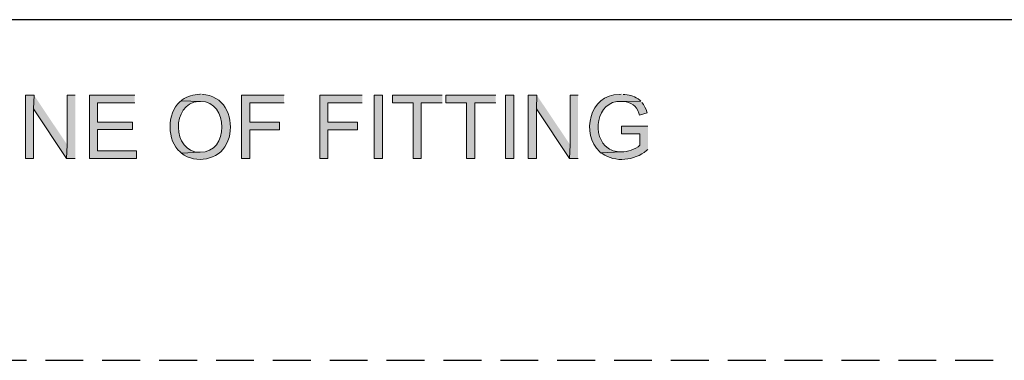
# Model space of a CAD drawing. Units: inches. Extents: x 0 to 46.8, y 0 to 33.1.
# Drawn here: x 18.5 to 21.6, y 24.9 to 25.9 of the extents above; entities that cross this region are included whole.
import ezdxf

# ---------------------------------------------------------------- set-up
doc = ezdxf.new("R2010")
doc.units = ezdxf.units.IN
doc.header["$MEASUREMENT"] = 0
doc.layers.add('Layer 1', color=7, linetype='Continuous', lineweight=0)

msp = doc.modelspace()

# ---------------------------------------------------------------- hatches: boundary and pattern name
at = {"layer": 'Layer 1', "true_color": 0x231815, "transparency": 33554687}
for points in [[(18.5785, 25.6813), (18.5518, 25.6813), (18.5518, 25.4846), (18.5768, 25.4846), (18.5768, 25.6387)], [(18.5785, 25.6813), (18.5768, 25.6387), (18.6801, 25.4846), (18.6818, 25.5271)], [(18.7068, 25.6813), (18.6818, 25.6813), (18.6818, 25.5271), (18.6801, 25.4846), (18.7068, 25.4846)], [(18.8926, 25.6813), (18.751, 25.6813), (18.751, 25.4846), (18.8976, 25.4846), (18.8976, 25.5079), (18.7768, 25.5079), (18.7768, 25.5746), (18.8851, 25.5746), (18.8851, 25.5979), (18.7768, 25.5979), (18.7768, 25.6579), (18.8926, 25.6579)], [(19.3576, 25.6813), (19.2251, 25.6813), (19.2251, 25.4846), (19.251, 25.4846), (19.251, 25.5738), (19.3435, 25.5738), (19.3435, 25.5971), (19.251, 25.5971), (19.251, 25.6579), (19.3576, 25.6579)], [(19.601, 25.6813), (19.4685, 25.6813), (19.4685, 25.4846), (19.4943, 25.4846), (19.4943, 25.5738), (19.5868, 25.5738), (19.5868, 25.5971), (19.4943, 25.5971), (19.4943, 25.6579), (19.601, 25.6579)], [(19.8501, 25.6813), (19.6951, 25.6813), (19.6951, 25.6579), (19.7593, 25.6579), (19.7593, 25.4846), (19.7851, 25.4846), (19.7851, 25.6579), (19.8501, 25.6579)], [(20.0168, 25.6813), (19.8618, 25.6813), (19.8618, 25.6579), (19.926, 25.6579), (19.926, 25.4846), (19.9518, 25.4846), (19.9518, 25.6579), (20.0168, 25.6579)], [(20.1451, 25.6813), (20.1185, 25.6813), (20.1185, 25.4846), (20.1435, 25.4846), (20.1435, 25.6387)], [(20.1451, 25.6813), (20.1435, 25.6387), (20.2468, 25.4846), (20.2485, 25.5271)], [(20.2735, 25.6813), (20.2485, 25.6813), (20.2485, 25.5271), (20.2468, 25.4846), (20.2735, 25.4846)]]:
    msp.add_hatch(color=250, dxfattribs=at).paths.add_polyline_path(points)
h = msp.add_hatch(color=250, dxfattribs=at)
edge = h.paths.add_edge_path()
edge.add_spline(control_points=[(19.0968, 25.6846), (19.0968, 25.6846), (19.0951, 25.6846), (19.0951, 25.6846), (19.0758, 25.6837), (19.0559, 25.6788), (19.0401, 25.6671), (19.0401, 25.6671), (19.0368, 25.6638), (19.0368, 25.6638), (19.0368, 25.6638), (19.0968, 25.6621), (19.0968, 25.6621), (19.1866, 25.6636), (19.1865, 25.5003), (19.096, 25.5037), (19.096, 25.5037), (19.0376, 25.5004), (19.0376, 25.5004), (19.0376, 25.5004), (19.0426, 25.4979), (19.0426, 25.4979), (19.0426, 25.4979), (19.0468, 25.4946), (19.0468, 25.4946), (19.0946, 25.4658), (19.164, 25.4847), (19.1826, 25.5396), (19.1826, 25.5396), (19.186, 25.5496), (19.186, 25.5496), (19.2011, 25.6065), (19.1773, 25.6728), (19.1135, 25.6829), (19.1135, 25.6829), (19.1018, 25.6846), (19.1018, 25.6846)], knot_values=[0, 0, 0, 0, 1, 1, 1, 2, 2, 2, 3, 3, 3, 4, 4, 4, 5, 5, 5, 6, 6, 6, 7, 7, 7, 8, 8, 8, 9, 9, 9, 10, 10, 10, 11, 11, 11, 12, 12, 12, 12], degree=3, periodic=0)
edge.add_line((19.1018, 25.6846), (19.0968, 25.6846))
h = msp.add_hatch(color=250, dxfattribs=at)
h.dxf.hatch_style = 2
h.paths.add_polyline_path([(19.6643, 25.6813), (19.6385, 25.6813), (19.6385, 25.4846), (19.6643, 25.4846)])
h = msp.add_hatch(color=250, dxfattribs=at)
h.dxf.hatch_style = 2
h.paths.add_polyline_path([(20.0735, 25.6813), (20.0476, 25.6813), (20.0476, 25.4846), (20.0735, 25.4846)])
h = msp.add_hatch(color=250, dxfattribs=at)
edge = h.paths.add_edge_path()
edge.add_spline(control_points=[(20.4076, 25.6846), (20.4076, 25.6846), (20.4026, 25.6837), (20.4026, 25.6837), (20.3061, 25.6851), (20.2836, 25.5582), (20.3401, 25.5062), (20.3401, 25.5062), (20.3435, 25.5021), (20.3435, 25.5021), (20.3435, 25.5021), (20.4085, 25.5046), (20.4085, 25.5046), (20.4085, 25.5046), (20.4026, 25.5046), (20.4026, 25.5046), (20.3929, 25.5066), (20.3857, 25.5058), (20.3768, 25.5113), (20.3768, 25.5113), (20.3718, 25.5129), (20.3718, 25.5129), (20.3718, 25.5129), (20.3718, 25.5137), (20.3718, 25.5137), (20.3718, 25.5137), (20.3668, 25.5162), (20.3668, 25.5162), (20.3165, 25.548), (20.3264, 25.6663), (20.4085, 25.6621), (20.4085, 25.6621), (20.4693, 25.6629), (20.4693, 25.6629), (20.4693, 25.6629), (20.466, 25.6663), (20.466, 25.6663), (20.4505, 25.6768), (20.4381, 25.6819), (20.4193, 25.6837), (20.4193, 25.6837), (20.4135, 25.6837), (20.4135, 25.6837)], knot_values=[0, 0, 0, 0, 1, 1, 1, 2, 2, 2, 3, 3, 3, 4, 4, 4, 5, 5, 5, 6, 6, 6, 7, 7, 7, 8, 8, 8, 9, 9, 9, 10, 10, 10, 11, 11, 11, 12, 12, 12, 13, 13, 13, 14, 14, 14, 14], degree=3, periodic=0)
edge.add_line((20.4135, 25.6837), (20.4076, 25.6846))
h = msp.add_hatch(color=250, dxfattribs=at)
edge = h.paths.add_edge_path()
edge.add_spline(control_points=[(19.0368, 25.6638), (19.0368, 25.6638), (19.0326, 25.6604), (19.0326, 25.6604), (18.9923, 25.6254), (18.9919, 25.5387), (19.0343, 25.5046), (19.0343, 25.5046), (19.0377, 25.5004), (19.0377, 25.5004), (19.0377, 25.5004), (19.096, 25.5037), (19.096, 25.5037), (19.096, 25.5037), (19.0951, 25.5037), (19.0951, 25.5037), (19.0084, 25.5024), (19.0055, 25.657), (19.091, 25.6621), (19.091, 25.6621), (19.0968, 25.6621), (19.0968, 25.6621)], knot_values=[0, 0, 0, 0, 1, 1, 1, 2, 2, 2, 3, 3, 3, 4, 4, 4, 5, 5, 5, 6, 6, 6, 7, 7, 7, 7], degree=3, periodic=0)
edge.add_line((19.0968, 25.6621), (19.0368, 25.6638))
h = msp.add_hatch(color=250, dxfattribs=at)
edge = h.paths.add_edge_path()
edge.add_spline(control_points=[(20.4693, 25.6629), (20.4693, 25.6629), (20.4085, 25.6621), (20.4085, 25.6621), (20.4085, 25.6621), (20.4143, 25.6621), (20.4143, 25.6621), (20.4384, 25.6592), (20.4555, 25.6498), (20.4626, 25.6254), (20.4626, 25.6254), (20.4651, 25.6196), (20.4651, 25.6196), (20.4651, 25.6196), (20.4885, 25.6263), (20.4885, 25.6263), (20.4885, 25.6263), (20.4876, 25.6296), (20.4876, 25.6296), (20.4857, 25.6374), (20.4787, 25.6518), (20.4735, 25.6579), (20.4735, 25.6579), (20.4726, 25.6588), (20.4726, 25.6588)], knot_values=[0, 0, 0, 0, 1, 1, 1, 2, 2, 2, 3, 3, 3, 4, 4, 4, 5, 5, 5, 6, 6, 6, 7, 7, 7, 8, 8, 8, 8], degree=3, periodic=0)
edge.add_line((20.4726, 25.6588), (20.4693, 25.6629))
h = msp.add_hatch(color=250, dxfattribs=at)
edge = h.paths.add_edge_path()
edge.add_spline(control_points=[(20.491, 25.5846), (20.491, 25.5846), (20.4085, 25.5846), (20.4085, 25.5846), (20.4085, 25.5846), (20.4085, 25.5612), (20.4085, 25.5612), (20.4085, 25.5612), (20.466, 25.5612), (20.466, 25.5612), (20.466, 25.5612), (20.466, 25.5254), (20.466, 25.5254), (20.4519, 25.5126), (20.4274, 25.5043), (20.4085, 25.5046), (20.4085, 25.5046), (20.3435, 25.5021), (20.3435, 25.5021), (20.3435, 25.5021), (20.3485, 25.4996), (20.3485, 25.4996), (20.3895, 25.4704), (20.4489, 25.4777), (20.4868, 25.5088), (20.4868, 25.5088), (20.491, 25.5121), (20.491, 25.5121)], knot_values=[0, 0, 0, 0, 1, 1, 1, 2, 2, 2, 3, 3, 3, 4, 4, 4, 5, 5, 5, 6, 6, 6, 7, 7, 7, 8, 8, 8, 9, 9, 9, 9], degree=3, periodic=0)
edge.add_line((20.491, 25.5121), (20.491, 25.5846))

# ---------------------------------------------------------------- linework, layer by layer
at = {"layer": 'Layer 1', "color": 250, "lineweight": 25, "true_color": 0x231815}
for p, q in [((12.8168, 25.9171), (32.5018, 25.9171)), ((18.4368, 24.8546), (18.5551, 24.8546)), ((18.6143, 24.8546), (18.7318, 24.8546)), ((18.791, 24.8546), (18.9093, 24.8546)), ((18.9685, 24.8546), (19.0868, 24.8546)), ((19.146, 24.8546), (19.2635, 24.8546)), ((19.3226, 24.8546), (19.441, 24.8546)), ((19.5001, 24.8546), (19.6176, 24.8546)), ((19.6768, 24.8546), (19.7951, 24.8546)), ((19.8543, 24.8546), (19.9727, 24.8546)), ((20.0318, 24.8546), (20.1493, 24.8546)), ((20.2085, 24.8546), (20.3268, 24.8546)), ((20.386, 24.8546), (20.5035, 24.8546)), ((20.5626, 24.8546), (20.681, 24.8546)), ((20.7401, 24.8546), (20.8585, 24.8546)), ((20.9168, 24.8546), (21.0352, 24.8546)), ((21.0943, 24.8546), (21.2126, 24.8546)), ((21.2718, 24.8546), (21.3893, 24.8546)), ((21.4485, 24.8546), (21.5668, 24.8546))]:
    msp.add_line(p, q, dxfattribs=at)
at = {"layer": 'Layer 1'}
for points in [[(18.5785, 25.6813), (18.5518, 25.6813), (18.5518, 25.4846), (18.5768, 25.4846), (18.5768, 25.6387)], [(18.5785, 25.6813), (18.5768, 25.6387), (18.6801, 25.4846), (18.6818, 25.5271)], [(18.7068, 25.6813), (18.6818, 25.6813), (18.6818, 25.5271), (18.6801, 25.4846), (18.7068, 25.4846)], [(18.8926, 25.6813), (18.751, 25.6813), (18.751, 25.4846), (18.8976, 25.4846), (18.8976, 25.5079), (18.7768, 25.5079), (18.7768, 25.5746), (18.8851, 25.5746), (18.8851, 25.5979), (18.7768, 25.5979), (18.7768, 25.6579), (18.8926, 25.6579)], [(19.3576, 25.6813), (19.2251, 25.6813), (19.2251, 25.4846), (19.251, 25.4846), (19.251, 25.5738), (19.3435, 25.5738), (19.3435, 25.5971), (19.251, 25.5971), (19.251, 25.6579), (19.3576, 25.6579)], [(19.601, 25.6813), (19.4685, 25.6813), (19.4685, 25.4846), (19.4943, 25.4846), (19.4943, 25.5738), (19.5868, 25.5738), (19.5868, 25.5971), (19.4943, 25.5971), (19.4943, 25.6579), (19.601, 25.6579)], [(19.8501, 25.6813), (19.6951, 25.6813), (19.6951, 25.6579), (19.7593, 25.6579), (19.7593, 25.4846), (19.7851, 25.4846), (19.7851, 25.6579), (19.8501, 25.6579)], [(20.0168, 25.6813), (19.8618, 25.6813), (19.8618, 25.6579), (19.926, 25.6579), (19.926, 25.4846), (19.9518, 25.4846), (19.9518, 25.6579), (20.0168, 25.6579)], [(20.1451, 25.6813), (20.1185, 25.6813), (20.1185, 25.4846), (20.1435, 25.4846), (20.1435, 25.6387)], [(20.1451, 25.6813), (20.1435, 25.6387), (20.2468, 25.4846), (20.2485, 25.5271)], [(20.2735, 25.6813), (20.2485, 25.6813), (20.2485, 25.5271), (20.2468, 25.4846), (20.2735, 25.4846)]]:
    msp.add_lwpolyline(points, dxfattribs=at)
for points in [[(19.6643, 25.6813), (19.6385, 25.6813), (19.6385, 25.4846), (19.6643, 25.4846)], [(20.0735, 25.6813), (20.0476, 25.6813), (20.0476, 25.4846), (20.0735, 25.4846)]]:
    msp.add_lwpolyline(points, close=True, dxfattribs=at)
for points, knots in [([(19.0968, 25.6846), (19.0968, 25.6846), (19.0951, 25.6846), (19.0951, 25.6846), (19.0758, 25.6837), (19.0559, 25.6788), (19.0401, 25.6671), (19.0401, 25.6671), (19.0368, 25.6638), (19.0368, 25.6638), (19.0368, 25.6638), (19.0968, 25.6621), (19.0968, 25.6621), (19.1866, 25.6636), (19.1865, 25.5003), (19.096, 25.5037), (19.096, 25.5037), (19.0376, 25.5004), (19.0376, 25.5004), (19.0376, 25.5004), (19.0426, 25.4979), (19.0426, 25.4979), (19.0426, 25.4979), (19.0468, 25.4946), (19.0468, 25.4946), (19.0946, 25.4658), (19.164, 25.4847), (19.1826, 25.5396), (19.1826, 25.5396), (19.186, 25.5496), (19.186, 25.5496), (19.2011, 25.6065), (19.1773, 25.6728), (19.1135, 25.6829), (19.1135, 25.6829), (19.1018, 25.6846), (19.1018, 25.6846)], [0, 0, 0, 0, 1, 1, 1, 2, 2, 2, 3, 3, 3, 4, 4, 4, 5, 5, 5, 6, 6, 6, 7, 7, 7, 8, 8, 8, 9, 9, 9, 10, 10, 10, 11, 11, 11, 12, 12, 12, 12]), ([(20.4076, 25.6846), (20.4076, 25.6846), (20.4026, 25.6837), (20.4026, 25.6837), (20.3061, 25.6851), (20.2836, 25.5582), (20.3401, 25.5062), (20.3401, 25.5062), (20.3435, 25.5021), (20.3435, 25.5021), (20.3435, 25.5021), (20.4085, 25.5046), (20.4085, 25.5046), (20.4085, 25.5046), (20.4026, 25.5046), (20.4026, 25.5046), (20.3929, 25.5066), (20.3857, 25.5058), (20.3768, 25.5113), (20.3768, 25.5113), (20.3718, 25.5129), (20.3718, 25.5129), (20.3718, 25.5129), (20.3718, 25.5137), (20.3718, 25.5137), (20.3718, 25.5137), (20.3668, 25.5162), (20.3668, 25.5162), (20.3165, 25.548), (20.3264, 25.6663), (20.4085, 25.6621), (20.4085, 25.6621), (20.4693, 25.6629), (20.4693, 25.6629), (20.4693, 25.6629), (20.466, 25.6663), (20.466, 25.6663), (20.4505, 25.6768), (20.4381, 25.6819), (20.4193, 25.6837), (20.4193, 25.6837), (20.4135, 25.6837), (20.4135, 25.6837)], [0, 0, 0, 0, 1, 1, 1, 2, 2, 2, 3, 3, 3, 4, 4, 4, 5, 5, 5, 6, 6, 6, 7, 7, 7, 8, 8, 8, 9, 9, 9, 10, 10, 10, 11, 11, 11, 12, 12, 12, 13, 13, 13, 14, 14, 14, 14]), ([(19.0368, 25.6638), (19.0368, 25.6638), (19.0326, 25.6604), (19.0326, 25.6604), (18.9923, 25.6254), (18.9919, 25.5387), (19.0343, 25.5046), (19.0343, 25.5046), (19.0377, 25.5004), (19.0377, 25.5004), (19.0377, 25.5004), (19.096, 25.5037), (19.096, 25.5037), (19.096, 25.5037), (19.0951, 25.5037), (19.0951, 25.5037), (19.0084, 25.5024), (19.0055, 25.657), (19.091, 25.6621), (19.091, 25.6621), (19.0968, 25.6621), (19.0968, 25.6621)], [0, 0, 0, 0, 1, 1, 1, 2, 2, 2, 3, 3, 3, 4, 4, 4, 5, 5, 5, 6, 6, 6, 7, 7, 7, 7]), ([(20.4693, 25.6629), (20.4693, 25.6629), (20.4085, 25.6621), (20.4085, 25.6621), (20.4085, 25.6621), (20.4143, 25.6621), (20.4143, 25.6621), (20.4384, 25.6592), (20.4555, 25.6498), (20.4626, 25.6254), (20.4626, 25.6254), (20.4651, 25.6196), (20.4651, 25.6196), (20.4651, 25.6196), (20.4885, 25.6263), (20.4885, 25.6263), (20.4885, 25.6263), (20.4876, 25.6296), (20.4876, 25.6296), (20.4857, 25.6374), (20.4787, 25.6518), (20.4735, 25.6579), (20.4735, 25.6579), (20.4726, 25.6588), (20.4726, 25.6588)], [0, 0, 0, 0, 1, 1, 1, 2, 2, 2, 3, 3, 3, 4, 4, 4, 5, 5, 5, 6, 6, 6, 7, 7, 7, 8, 8, 8, 8]), ([(20.491, 25.5846), (20.491, 25.5846), (20.4085, 25.5846), (20.4085, 25.5846), (20.4085, 25.5846), (20.4085, 25.5612), (20.4085, 25.5612), (20.4085, 25.5612), (20.466, 25.5612), (20.466, 25.5612), (20.466, 25.5612), (20.466, 25.5254), (20.466, 25.5254), (20.4519, 25.5126), (20.4274, 25.5043), (20.4085, 25.5046), (20.4085, 25.5046), (20.3435, 25.5021), (20.3435, 25.5021), (20.3435, 25.5021), (20.3485, 25.4996), (20.3485, 25.4996), (20.3895, 25.4704), (20.4489, 25.4777), (20.4868, 25.5088), (20.4868, 25.5088), (20.491, 25.5121), (20.491, 25.5121)], [0, 0, 0, 0, 1, 1, 1, 2, 2, 2, 3, 3, 3, 4, 4, 4, 5, 5, 5, 6, 6, 6, 7, 7, 7, 8, 8, 8, 9, 9, 9, 9])]:
    msp.add_open_spline(points, degree=3, knots=knots, dxfattribs=at)

doc.saveas('drawing.dxf')
